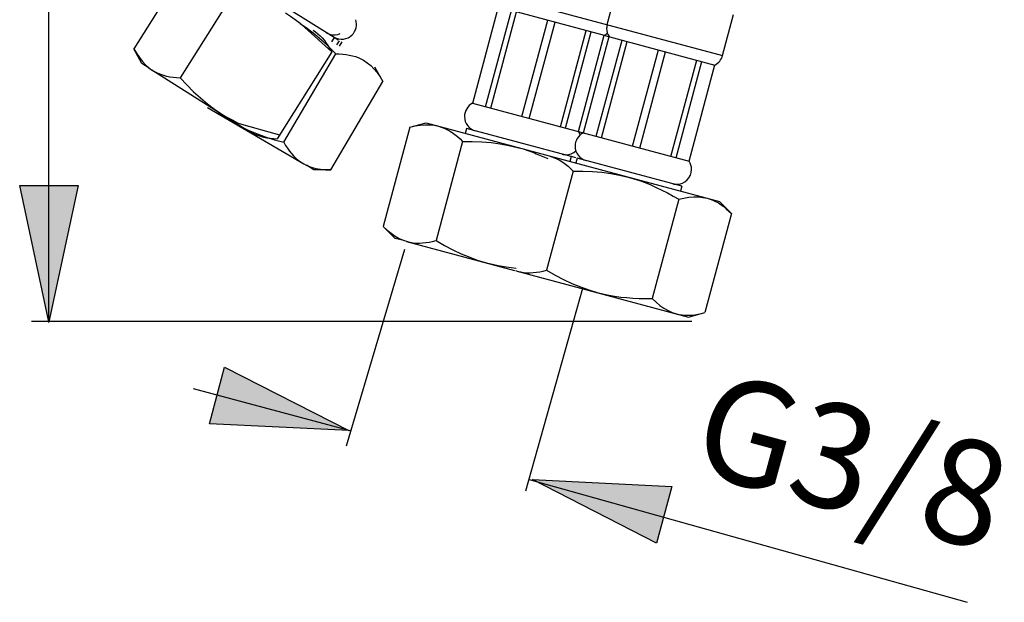
# Model space of a CAD drawing. Extents: x 50 to 132, y 81 to 223.
# Drawn here: x 55 to 78, y 81 to 95 of the extents above; entities that cross this region are included whole.
import ezdxf

# ---------------------------------------------------------------- set-up
doc = ezdxf.new("R2010")
doc.units = 0
doc.header["$MEASUREMENT"] = 0
doc.layers.add('BEMASSUNG', color=7, linetype='CONTINUOUS')
doc.layers.add('GEOMETRIE', color=7, linetype='CONTINUOUS')

msp = doc.modelspace()

# ---------------------------------------------------------------- hatches: boundary and pattern name
at = {"layer": 'BEMASSUNG'}
h = msp.add_hatch(color=250, dxfattribs=at)
h.dxf.hatch_style = 2
h.paths.add_polyline_path([(56.092, 87.517), (55.414, 90.68), (56.77, 90.68)])
h = msp.add_hatch(color=250, dxfattribs=at)
h.dxf.hatch_style = 2
h.paths.add_polyline_path([(63.055, 84.992), (59.824, 85.149), (60.171, 86.459)])
h = msp.add_hatch(color=250, dxfattribs=at)
h.dxf.hatch_style = 2
h.paths.add_polyline_path([(67.32, 83.853), (70.552, 83.69), (70.201, 82.38)])

# ---------------------------------------------------------------- linework, layer by layer
at = {"layer": 'BEMASSUNG', "color": 250}
for points in [[(56.09, 87.496), (56.09, 137.858)], [(56.092, 87.517), (55.414, 90.68), (56.77, 90.68), (56.092, 87.517)], [(64.344, 89.196), (62.991, 84.627)], [(68.483, 88.291), (67.158, 83.586)], [(71.018, 87.521), (55.687, 87.521)], [(63.055, 84.992), (59.824, 85.149), (60.171, 86.459), (63.055, 84.992)], [(59.44, 85.964), (63.11, 84.981)], [(67.244, 83.856), (77.41, 81.006)], [(67.32, 83.853), (70.552, 83.69), (70.201, 82.38), (67.32, 83.853)]]:
    msp.add_lwpolyline(points, dxfattribs=at)
at = {"layer": 'GEOMETRIE', "color": 250}
for points in [[(59.334, 95.869), (58.066, 93.853)], [(62.714, 94.111), (60.582, 95.453)], [(69.052, 94.412), (69.307, 95.364)], [(60.408, 95.194), (59.139, 93.177)], [(66.484, 95.101), (71.732, 93.694)], [(61.586, 94.684), (61.7, 94.609), (61.813, 94.53), (61.924, 94.445), (61.959, 94.416)], [(65.933, 92.587), (66.532, 94.82)], [(66.232, 92.507), (66.831, 94.74)], [(66.352, 92.475), (66.95, 94.708)], [(66.528, 94.821), (68.985, 94.163)], [(71.732, 93.694), (71.988, 94.646)], [(61.929, 94.438), (62.099, 94.319), (62.267, 94.188), (62.431, 94.048), (62.592, 93.898), (62.75, 93.736)], [(61.959, 94.416), (62.658, 93.778)], [(67.074, 92.281), (67.672, 94.515)], [(67.243, 92.236), (67.842, 94.469)], [(62.226, 94.281), (62.283, 94.243), (62.337, 94.2), (62.389, 94.152), (62.439, 94.101), (62.487, 94.044), (62.532, 93.984), (62.576, 93.92), (62.618, 93.851), (62.658, 93.778)], [(67.966, 92.043), (68.564, 94.276)], [(68.085, 92.01), (68.684, 94.243)], [(62.714, 94.111), (62.652, 94.013)], [(62.808, 94.052), (62.717, 94.109)], [(62.831, 94.037), (62.77, 93.94)], [(62.842, 93.909), (62.901, 94.008)], [(68.384, 91.93), (68.983, 94.163)], [(68.502, 91.899), (69.1, 94.132)], [(68.801, 91.819), (69.399, 94.052)], [(68.92, 91.786), (69.519, 94.019)], [(68.996, 94.16), (71.553, 93.474)], [(58.066, 93.853), (58.127, 93.745), (58.192, 93.646), (58.262, 93.557)], [(58.249, 93.506), (58.066, 93.853)], [(62.658, 93.778), (61.39, 91.762)], [(61.545, 91.681), (62.75, 93.736)], [(62.75, 93.736), (62.833, 93.734), (62.914, 93.728), (62.991, 93.718), (63.066, 93.706), (63.138, 93.69), (63.207, 93.669), (63.273, 93.645), (63.336, 93.616), (63.396, 93.583)], [(69.643, 91.593), (70.241, 93.827)], [(69.812, 91.548), (70.41, 93.781)], [(58.422, 93.397), (58.249, 93.506)], [(58.262, 93.557), (58.336, 93.478), (58.415, 93.409)], [(63.396, 93.583), (63.482, 93.527), (63.563, 93.461), (63.639, 93.384), (63.712, 93.297), (63.78, 93.201), (63.844, 93.093)], [(70.534, 91.354), (71.132, 93.587)], [(70.654, 91.322), (71.252, 93.556)], [(58.415, 93.409), (58.498, 93.349)], [(58.478, 93.362), (60.673, 91.981)], [(58.498, 93.349), (58.557, 93.315), (58.62, 93.284), (58.685, 93.258), (58.753, 93.236), (58.825, 93.217), (58.899, 93.202), (58.976, 93.19), (59.056, 93.182), (59.139, 93.177)], [(63.65, 93.435), (63.844, 93.093)], [(70.953, 91.242), (71.551, 93.475)], [(59.139, 93.177), (59.292, 93.011), (59.448, 92.855), (59.608, 92.71), (59.771, 92.575), (59.938, 92.45), (60.108, 92.336)], [(62.639, 91.039), (63.844, 93.093)], [(65.93, 92.588), (70.955, 91.241)], [(59.776, 92.491), (62.013, 91.179)], [(60.007, 92.382), (60.12, 92.3), (60.235, 92.225), (60.352, 92.154)], [(60.108, 92.336), (60.225, 92.266), (60.346, 92.198), (60.47, 92.135), (60.511, 92.116)], [(60.352, 92.154), (60.531, 92.055), (60.719, 91.964), (60.914, 91.881), (61.116, 91.807), (61.327, 91.74), (61.545, 91.681)], [(64.472, 92.029), (64.851, 92.131)], [(64.851, 92.131), (71.662, 90.306)], [(60.511, 92.116), (61.442, 91.855)], [(60.697, 91.97), (60.749, 91.933)], [(60.749, 91.933), (60.808, 91.899), (60.87, 91.868), (60.935, 91.842), (61.004, 91.819), (61.075, 91.801), (61.149, 91.786), (61.226, 91.774), (61.306, 91.766), (61.39, 91.762)], [(64.472, 92.029), (63.855, 89.728)], [(64.472, 92.029), (64.592, 92.059), (64.709, 92.078), (64.821, 92.087), (64.93, 92.086), (65.034, 92.075), (65.135, 92.054)], [(65.135, 92.054), (65.2, 92.034), (65.265, 92.01), (65.329, 91.979), (65.392, 91.945), (65.454, 91.905), (65.515, 91.861), (65.576, 91.813), (65.637, 91.759), (65.696, 91.701)], [(65.785, 92), (65.755, 91.888)], [(68.219, 91.348), (65.786, 91.999)], [(61.545, 91.681), (61.587, 91.609), (61.631, 91.542), (61.677, 91.478), (61.725, 91.419), (61.774, 91.365), (61.826, 91.315), (61.879, 91.269), (61.935, 91.228), (61.993, 91.191)], [(65.696, 91.701), (65.08, 89.4)], [(65.696, 91.701), (65.922, 91.702), (66.143, 91.693), (66.358, 91.675), (66.568, 91.647), (66.773, 91.609), (66.972, 91.562)], [(66.972, 91.562), (67.104, 91.525), (67.235, 91.481), (67.366, 91.434), (67.408, 91.416)], [(67.408, 91.416), (67.672, 91.301)], [(67.703, 91.367), (67.768, 91.346), (67.833, 91.321), (67.897, 91.292), (67.96, 91.257), (68.022, 91.217), (68.084, 91.173), (68.144, 91.124), (68.205, 91.07), (68.265, 91.013)], [(68.219, 91.348), (68.189, 91.236)], [(68.326, 91.319), (68.223, 91.347)], [(68.353, 91.312), (68.323, 91.2)], [(70.787, 90.66), (68.355, 91.312)], [(61.993, 91.191), (62.084, 91.144)], [(62.246, 91.042), (62.069, 91.146)], [(62.084, 91.144), (62.182, 91.106), (62.286, 91.076)], [(62.639, 91.039), (62.246, 91.042)], [(62.286, 91.076), (62.397, 91.055), (62.515, 91.043), (62.639, 91.039)], [(68.265, 91.013), (67.648, 88.712)], [(68.265, 91.013), (68.491, 91.014), (68.711, 91.005), (68.926, 90.987), (69.136, 90.959), (69.341, 90.921), (69.54, 90.874)], [(69.54, 90.874), (69.672, 90.836), (69.803, 90.793), (69.934, 90.746), (70.064, 90.693), (70.194, 90.635), (70.324, 90.572), (70.454, 90.505), (70.584, 90.433), (70.714, 90.357)], [(70.787, 90.66), (70.758, 90.548)], [(70.714, 90.357), (70.098, 88.055)], [(70.714, 90.357), (70.835, 90.386), (70.952, 90.405), (71.064, 90.414), (71.172, 90.413), (71.277, 90.402), (71.378, 90.381)], [(71.378, 90.381), (71.443, 90.361), (71.507, 90.337), (71.571, 90.307), (71.635, 90.272), (71.697, 90.233), (71.758, 90.189), (71.819, 90.14), (71.879, 90.086), (71.939, 90.028)], [(71.939, 90.028), (71.662, 90.306)], [(71.939, 90.028), (71.323, 87.727)], [(63.855, 89.728), (63.945, 89.643), (64.036, 89.568), (64.129, 89.503)], [(64.132, 89.451), (63.855, 89.728)], [(64.129, 89.503), (64.224, 89.45), (64.319, 89.407)], [(64.33, 89.398), (64.132, 89.451)], [(64.319, 89.407), (64.417, 89.375)], [(64.394, 89.381), (66.899, 88.709)], [(64.417, 89.375), (64.483, 89.36), (64.552, 89.349), (64.622, 89.343), (64.694, 89.342), (64.767, 89.344), (64.843, 89.352), (64.92, 89.364), (64.999, 89.38), (65.08, 89.4)], [(65.08, 89.4), (65.275, 89.286), (65.471, 89.183), (65.666, 89.092), (65.861, 89.011), (66.058, 88.941), (66.254, 88.882)], [(66.254, 88.882), (66.387, 88.849), (66.522, 88.821), (66.659, 88.797), (66.705, 88.791)], [(66.705, 88.791), (66.94, 88.762)], [(66.925, 88.706), (66.985, 88.686)], [(66.985, 88.686), (67.051, 88.671), (67.12, 88.661), (67.191, 88.655), (67.262, 88.653), (67.336, 88.657), (67.411, 88.664), (67.488, 88.675), (67.567, 88.692), (67.648, 88.712)], [(67.648, 88.712), (67.843, 88.598), (68.039, 88.495), (68.234, 88.403), (68.43, 88.323), (68.626, 88.253), (68.822, 88.195)], [(66.962, 88.693), (70.944, 87.625)], [(68.822, 88.195), (68.955, 88.161), (69.09, 88.132), (69.227, 88.109), (69.367, 88.089), (69.508, 88.075), (69.652, 88.064), (69.798, 88.057), (69.947, 88.054), (70.098, 88.055)], [(70.098, 88.055), (70.188, 87.97), (70.279, 87.895), (70.372, 87.831), (70.466, 87.777), (70.563, 87.734), (70.66, 87.702)], [(70.66, 87.702), (70.726, 87.687)], [(70.726, 87.687), (70.795, 87.676), (70.865, 87.669), (70.937, 87.669), (71.011, 87.672), (71.086, 87.679), (71.163, 87.691), (71.242, 87.707), (71.323, 87.727)], [(70.944, 87.625), (71.323, 87.727)]]:
    msp.add_lwpolyline(points, dxfattribs=at)
for points, knots in [([(62.711, 94.12), (62.847, 94.04), (63.019, 94.062), (63.131, 94.172), (63.224, 94.263), (63.257, 94.401), (63.217, 94.525), (63.217, 94.525), (63.217, 94.525), (63.217, 94.525)], [0, 0, 0, 0, 1, 1, 1, 2, 2, 2, 3, 3, 3, 3]), ([(69.052, 94.412), (69.052, 94.412), (69.052, 94.412), (69.052, 94.412), (69.045, 94.383), (69.041, 94.353), (69.041, 94.323), (69.041, 94.255), (69.06, 94.189), (69.097, 94.132)], [0, 0, 0, 0, 1, 1, 1, 2, 2, 2, 3, 3, 3, 3]), ([(62.528, 94.228), (62.528, 94.228), (62.528, 94.228), (62.528, 94.228), (62.554, 94.212), (62.581, 94.199), (62.61, 94.19), (62.691, 94.166), (62.779, 94.171), (62.856, 94.206)], [0, 0, 0, 0, 1, 1, 1, 2, 2, 2, 3, 3, 3, 3]), ([(68.985, 94.163), (68.985, 94.163), (68.985, 94.163), (68.985, 94.163), (69.014, 94.177), (69.041, 94.196), (69.065, 94.218)], [0, 0, 0, 0, 1, 1, 1, 2, 2, 2, 2]), ([(71.553, 93.474), (71.553, 93.474), (71.553, 93.474), (71.553, 93.474), (71.642, 93.519), (71.706, 93.599), (71.733, 93.694)], [0, 0, 0, 0, 1, 1, 1, 2, 2, 2, 2]), ([(65.93, 92.588), (65.93, 92.588), (65.93, 92.588), (65.93, 92.588), (65.814, 92.529), (65.74, 92.409), (65.74, 92.278), (65.74, 92.121), (65.846, 91.983), (65.997, 91.943)], [0, 0, 0, 0, 1, 1, 1, 2, 2, 2, 3, 3, 3, 3]), ([(68.499, 91.899), (68.499, 91.899), (68.499, 91.899), (68.499, 91.899), (68.382, 91.841), (68.308, 91.721), (68.308, 91.59), (68.308, 91.433), (68.414, 91.296), (68.565, 91.255)], [0, 0, 0, 0, 1, 1, 1, 2, 2, 2, 3, 3, 3, 3]), ([(68.425, 91.85), (68.425, 91.85), (68.425, 91.85), (68.425, 91.85), (68.416, 91.878), (68.403, 91.905), (68.387, 91.93)], [0, 0, 0, 0, 1, 1, 1, 2, 2, 2, 2]), ([(68.007, 91.405), (68.007, 91.405), (68.007, 91.405), (68.007, 91.405), (68.037, 91.396), (68.066, 91.393), (68.097, 91.393), (68.181, 91.393), (68.263, 91.424), (68.327, 91.48)], [0, 0, 0, 0, 1, 1, 1, 2, 2, 2, 3, 3, 3, 3]), ([(70.575, 90.716), (70.575, 90.716), (70.575, 90.716), (70.575, 90.716), (70.605, 90.709), (70.635, 90.705), (70.665, 90.705), (70.856, 90.705), (71.012, 90.86), (71.012, 91.051), (71.012, 91.119), (70.992, 91.185), (70.955, 91.241)], [0, 0, 0, 0, 1, 1, 1, 2, 2, 2, 3, 3, 3, 4, 4, 4, 4])]:
    msp.add_open_spline(points, degree=3, knots=knots, dxfattribs=at)

# ---------------------------------------------------------------- texts
at = {"layer": 'BEMASSUNG', "color": 250, "insert": (70.92, 84.065), "char_height": 2.42887, "attachment_point": 7, "rotation": 344.7755}
msp.add_mtext('\\fArial|b0|i0|c0|p34;\\W0.999995;G3/8', dxfattribs=at)

doc.saveas('drawing.dxf')
